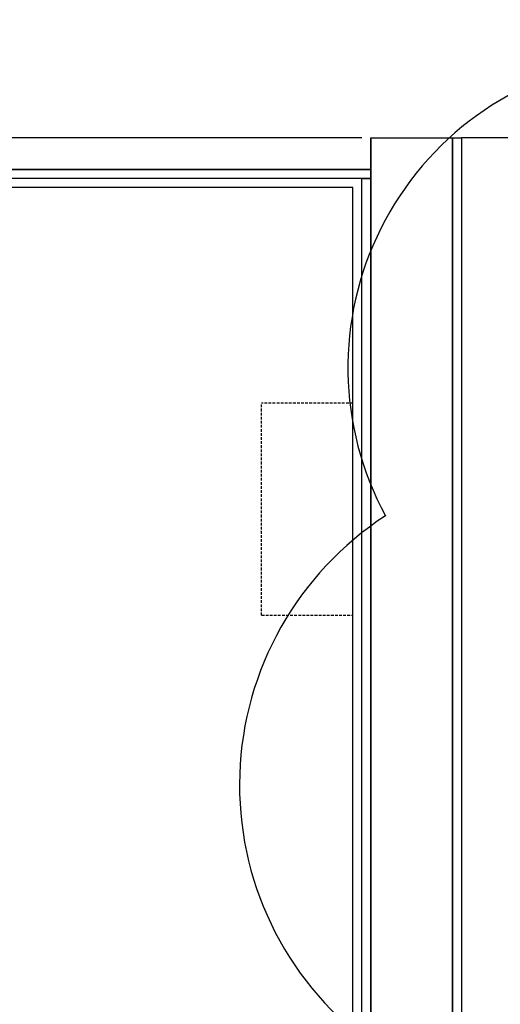
# Model space of a CAD drawing. Extents: x -12022 to 41266, y -8151 to 41899.
# Drawn here: x 4483 to 5013, y 30619 to 31705 of the extents above; entities that cross this region are included whole.
import ezdxf

# ---------------------------------------------------------------- set-up
doc = ezdxf.new("R2010")
doc.units = 0
doc.linetypes.add('X-2857-BC$0$EDG-DASH-3', pattern=[4.5, 3, -1.5])
for name, color, linetype in [('NOT-REVIS', 3, 'CONTINUOUS'), ('X-2857-BC$0$A-WALL', 8, 'CONTINUOUS'), ('X-2857-BC$0$I-WALL', 8, 'CONTINUOUS'), ('X-2857-BC$0$P-SANR-FIXT', 31, 'X-2857-BC$0$EDG-DASH-3'), ('X-2857-BC$0$RCP-08-02-24', 11, 'CONTINUOUS'), ('X-XREF', 7, 'CONTINUOUS')]:
    doc.layers.add(name, color=color, linetype=linetype)

# ---------------------------------------------------------------- blocks, each defined once
blk = doc.blocks.new('X-2857-BC')
at = {"layer": 'X-2857-BC$0$A-WALL'}
for p, q in [((4870, 31575), (4970, 31575)), ((4870, 31575), (4870, 29375)), ((4960, 29375), (4960, 31575)), ((4860, 31540), (4320, 31540)), ((4870, 31540), (4860, 31540)), ((4860, 31530), (4275, 31530)), ((4870, 31530), (4860, 31530)), ((4850, 31520), (4265, 31520)), ((4850, 29395), (4850, 31520))]:
    blk.add_line(p, q, dxfattribs=at)
at = {"layer": 'X-2857-BC$0$I-WALL'}
for p, q in [((4860, 31575), (4320, 31575)), ((4970, 31575), (4970, 29385)), ((7770, 31575), (4970, 31575)), ((4860, 29385), (4860, 31530))]:
    blk.add_line(p, q, dxfattribs=at)
at = {"layer": 'X-2857-BC$0$P-SANR-FIXT'}
for p, q in [((4749.4, 31048), (4749.4, 31282)), ((4850, 31282), (4749.4, 31282)), ((4749.4, 31048), (4850, 31048))]:
    blk.add_line(p, q, dxfattribs=at)
at = {"layer": 'X-2857-BC$0$RCP-08-02-24'}
for p, q in [((4860, 31575), (4320, 31575)), ((4870, 31575), (4970, 31575)), ((4870, 29375), (4870, 31575)), ((4960, 31575), (4960, 29385)), ((4970, 31575), (4970, 29385)), ((7770, 31575), (4970, 31575)), ((4320, 31540), (4860, 31540)), ((4860, 31540), (4870, 31540)), ((4860, 31530), (4275, 31530)), ((4860, 29385), (4860, 31530)), ((4860, 31530), (4870, 31530)), ((4850, 31520), (4265, 31520)), ((4850, 29395), (4850, 31520))]:
    blk.add_line(p, q, dxfattribs=at)

msp = doc.modelspace()

# ---------------------------------------------------------------- linework, layer by layer
at = {"layer": 'NOT-REVIS'}
msp.add_lwpolyline([(8042.5, 33054.3, 0.520567), (7442.2, 33015.6, 0.520567), (7442.2, 33015.6, 0.520567), (6880.6, 33015.6, 0.520567), (6880.6, 33015.6, 0.520567), (6338.4, 32860.8, 0.520567), (6338.4, 32860.8, 0.520567), (5951.1, 32454.3, 0.520567), (5951.1, 32454.3, 0.520567), (5505.7, 32106, 0.520567), (5505.7, 32106, 0.520567), (5137.7, 31660.9, 0.520567), (5137.7, 31660.9, 0.520567), (4886, 31157.7, 0.520567), (4886, 31157.7, 0.520567), (4866.6, 30577.1, 0.520567), (4866.6, 30577.1, 0.520567), (4866.6, 29996.5, 0.520567), (4866.6, 29996.5, 0.520567), (4886, 29377.2, 0.520567)], format="xyb", dxfattribs=at)

# ---------------------------------------------------------------- block references
at = {"layer": 'X-XREF'}
msp.add_blockref('X-2857-BC', (0, 0), dxfattribs=at)

doc.saveas('drawing.dxf')
